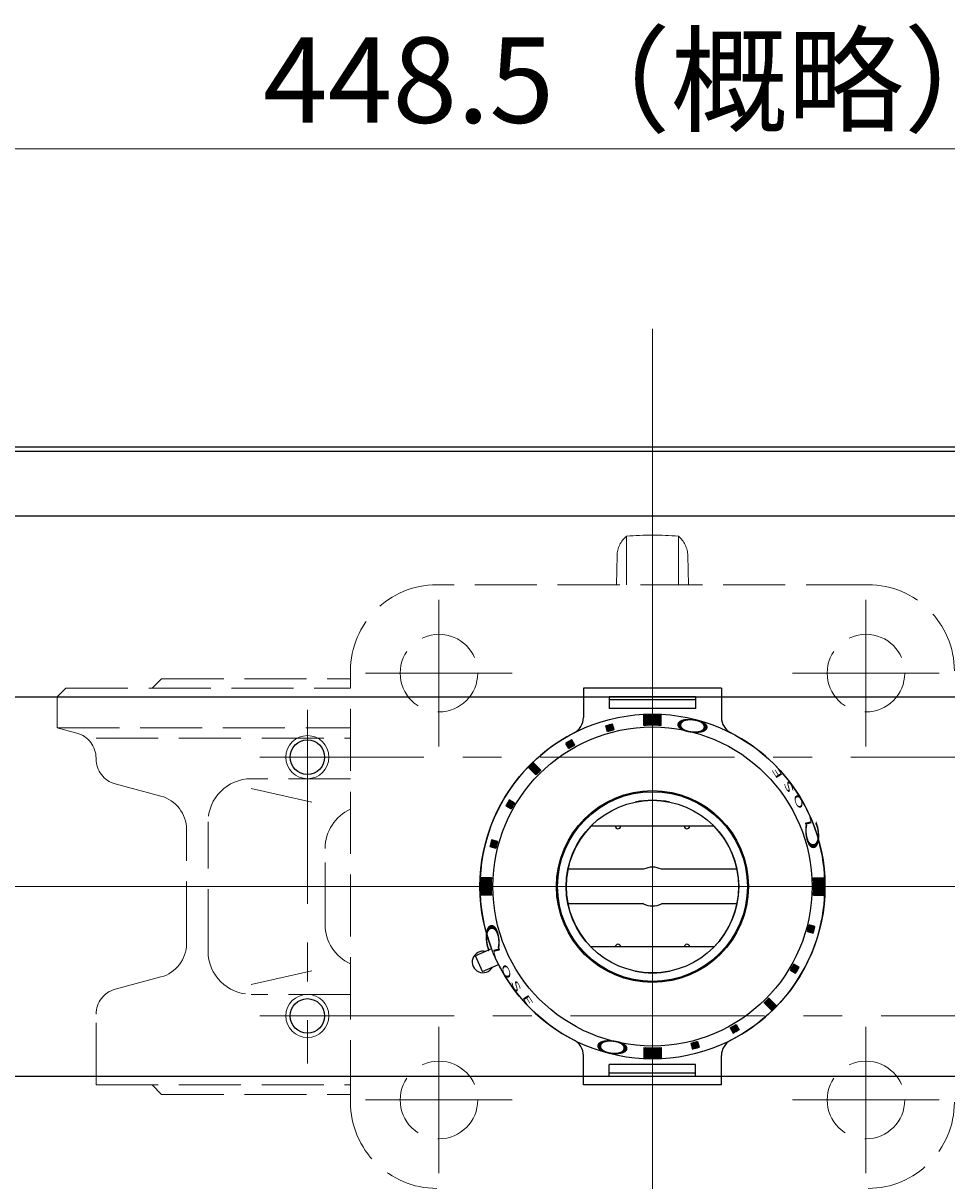
# Model space of a CAD drawing. Extents: x 2779 to 3482, y 240 to 958.
# Drawn here: x 2936 to 3043, y 824 to 958 of the extents above; entities that cross this region are included whole.
import ezdxf

# ---------------------------------------------------------------- set-up
doc = ezdxf.new("R2010")
doc.units = 0
doc.header["$LTSCALE"] = 3
doc.header["$MEASUREMENT"] = 0
for name, pattern in [('CENTER', [12, 9, -1, 1, -1]), ('HIDDEN', [3.2, 2.4, -0.8]), ('中心線', [12, 7.5, -1.5, 1.5, -1.5])]:
    doc.linetypes.add(name, pattern=pattern)
doc.layers.get('0').update_dxf_attribs({"linetype": 'CONTINUOUS'})
doc.layers.get('Defpoints').update_dxf_attribs({"color": 252, "linetype": 'CONTINUOUS'})
for name, color, linetype, lineweight in [('1', 2, 'CONTINUOUS', 20), ('scale', 6, 'CONTINUOUS', 13), ('中心線', 4, '中心線', 13)]:
    doc.layers.add(name, color=color, linetype=linetype, lineweight=lineweight)
doc.layers.add('シリンダ', color=85, linetype='CONTINUOUS')
doc.styles.get("Standard").update_dxf_attribs({"font": 'simplex.shx', "bigfont": 'BIGFONT.shx'})
doc.dimstyles.get("Standard").update_dxf_attribs({"dimscale": 3, "dimtxt": 3.3, "dimasz": 2, "dimexe": 1, "dimexo": 1, "dimgap": 1, "dimtad": 1, "dimdsep": 46, "dimtxsty": 'STANDARD', "dimblk": 'CLOSED', "dimcen": 0.09, "dimclrd": 256, "dimclre": 256, "dimclrt": 2, "dimadec": 0, "dimazin": 2, "dimtfac": 1, "dimtmove": 0, "dimatfit": 3, "dimldrblk": 'CLOSED', "dimfxl": 1, "dimtolj": 1, "dimtzin": 0, "dimlwd": 13, "dimlwe": 13, "dimarcsym": 0})

# ---------------------------------------------------------------- blocks, each defined once
blk = doc.blocks.new('_Closed')
at = {"color": 0, "linetype": 'ByBlock', "lineweight": -2}
for p, q in [((-1, 0.167), (0, 0)), ((-1, 0.167), (-1, -0.167)), ((0, 0), (-1, -0.167)), ((0, 0), (-1, 0))]:
    blk.add_line(p, q, dxfattribs=at)
blk = doc.blocks.new('*D74')
at = {"layer": 'Defpoints', "color": 0}
for p in [(2783.06, 943.52), (2783.06, 888.46), (3231.56, 862.96)]:
    blk.add_point(p, dxfattribs=at)
at = {"layer": 'scale', "lineweight": 13}
for p, q in [((2783.06, 891.46), (2783.06, 946.52)), ((3231.56, 865.96), (3231.56, 946.52)), ((3225.56, 943.52), (2789.06, 943.52))]:
    blk.add_line(p, q, dxfattribs=at)
at = {"layer": 'scale', "lineweight": 13, "xscale": 6, "yscale": 6, "zscale": 6, "rotation": 180}
blk.add_blockref('_Closed', (2783.06, 943.52), dxfattribs=at)
at = {"layer": 'scale', "lineweight": 13, "xscale": 6, "yscale": 6, "zscale": 6}
blk.add_blockref('_Closed', (3231.56, 943.52), dxfattribs=at)
at = {"layer": 'scale', "color": 2, "insert": (3007.31, 951.47), "char_height": 9.9, "attachment_point": 5}
blk.add_mtext('\\A1;448.5（概略）', dxfattribs=at)

msp = doc.modelspace()

# ---------------------------------------------------------------- hatches: boundary and pattern name
at = {"layer": 'シリンダ', "lineweight": 9, "ltscale": 2}
h = msp.add_hatch(dxfattribs=at)
h.set_pattern_fill('ANSI31', color=256, scale=0.01, angle=180, style=0)
h.set_pattern_definition([(225, (-21537.562897, -16244.437797), (0.022450640303, -0.022450640303), [])])
h.paths.add_polyline_path([(3003.93, 876.803, 0.0103104), (3003.157, 876.596), (3003.338, 875.92, -0.0106964), (3004.111, 876.127)])
h.paths.add_polyline_path([(2999.212, 874.962, 0.0103104), (2998.519, 874.562), (2998.869, 873.956, -0.0106964), (2999.562, 874.356)])
h.paths.add_polyline_path([(2994.777, 872.316, 0.0100513), (2994.212, 871.75), (2995.06, 870.902, -0.0106964), (2995.626, 871.467)])
h.paths.add_polyline_path([(2991.966, 868.009, 0.0103104), (2991.566, 867.316), (2992.172, 866.966, -0.0106964), (2992.572, 867.659)])
h.paths.add_polyline_path([(2990.608, 863.19), (2989.932, 863.371, 0.0103104), (2989.725, 862.598), (2990.401, 862.417, -0.0106964)])
at = {"layer": 'シリンダ', "lineweight": 9}
h = msp.add_hatch(dxfattribs=at)
h.set_pattern_fill('_U', color=256, scale=0.1, angle=225, style=0, pattern_type=0)
h.set_pattern_definition([(225, (679.31442, 2400.72764), (0.070710678, -0.070710678), [])])
edge = h.paths.add_edge_path()
edge.add_line((3009.563, 876.638), (3009.563, 877.839))
edge.add_arc((3008.563, 857.965), 19.9, 447.1196, 452.8804)
edge.add_line((3007.563, 877.839), (3007.563, 876.638))
edge.add_arc((3008.563, 857.965), 18.7, 446.93459, 453.06541, ccw=False)
h = msp.add_hatch(dxfattribs=at)
h.set_pattern_fill('_U', color=256, scale=0.1, angle=225, style=0, pattern_type=0)
h.set_pattern_definition([(45.0000057, (1465.79986, 3187.21316), (0.070710685, -0.070710671), [])])
edge = h.paths.add_edge_path()
edge.add_line((2989.89, 856.965), (2988.688, 856.965))
edge.add_arc((3008.563, 857.965), 19.9, 177.11961, 182.8804, ccw=False)
edge.add_line((2988.688, 858.965), (2989.89, 858.965))
edge.add_arc((3008.563, 857.965), 18.7, 176.9346, 183.06541)
h = msp.add_hatch(dxfattribs=at)
h.set_pattern_fill('_U', color=256, scale=0.1, angle=225, style=0, pattern_type=0)
h.set_pattern_definition([(225, (4551.32619, -1471.28412), (-0.070710678, 0.070710678), [])])
edge = h.paths.add_edge_path()
edge.add_line((3027.236, 858.965), (3028.438, 858.965))
edge.add_arc((3008.563, 857.965), 19.9, 357.1196, 362.8804, ccw=False)
edge.add_line((3028.438, 856.965), (3027.236, 856.965))
edge.add_arc((3008.563, 857.965), 18.7, 356.93459, 363.06541)
at = {"layer": 'シリンダ', "lineweight": 9, "ltscale": 2}
h = msp.add_hatch(dxfattribs=at)
h.set_pattern_fill('ANSI31', color=256, scale=0.01, angle=180, style=0)
h.set_pattern_definition([(225, (-21537.562897, -16595.3583), (0.022450640303, -0.022450640303), [])])
h.paths.add_polyline_path([(3013.197, 839.126, 0.0103104), (3013.97, 839.333), (3013.788, 840.009, -0.0106964), (3013.016, 839.802)])
h.paths.add_polyline_path([(3017.915, 840.967, 0.0103104), (3018.607, 841.367), (3018.257, 841.974, -0.0106964), (3017.565, 841.574)])
h.paths.add_polyline_path([(3022.349, 843.613, 0.0100513), (3022.915, 844.179), (3022.066, 845.028, -0.0106964), (3021.5, 844.462)])
h.paths.add_polyline_path([(3024.554, 848.27), (3025.16, 847.92, 0.0103104), (3025.56, 848.613), (3024.954, 848.963, -0.0106964)])
h.paths.add_polyline_path([(3026.518, 852.739), (3027.195, 852.558, 0.0103104), (3027.402, 853.331), (3026.725, 853.512, -0.0106964)])
at = {"layer": 'シリンダ', "lineweight": 9}
h = msp.add_hatch(dxfattribs=at)
h.set_pattern_fill('_U', color=256, scale=0.1, angle=225, style=0, pattern_type=0)
h.set_pattern_definition([(44.9999943, (5337.8117, -684.79869), (-0.070710671, 0.070710685), [])])
edge = h.paths.add_edge_path()
edge.add_line((3007.563, 839.291), (3007.563, 838.09))
edge.add_arc((3008.563, 857.965), 19.9, 627.1196, 632.88039)
edge.add_line((3009.563, 838.09), (3009.563, 839.291))
edge.add_arc((3008.563, 857.965), 18.7, 626.93459, 633.0654, ccw=False)

# ---------------------------------------------------------------- linework, layer by layer
at = {"layer": '1', "color": 2, "linetype": 'CENTER', "lineweight": 13}
for p, q in [((3008.563, 804.893), (3008.563, 911.523)), ((2983.813, 874.215), (2983.813, 891.215)), ((3033.313, 874.215), (3033.313, 891.215)), ((2975.313, 882.715), (2992.313, 882.715)), ((3024.813, 882.715), (3041.813, 882.715)), ((3094.833, 857.965), (2922.293, 857.965)), ((2983.813, 824.715), (2983.813, 841.715)), ((3033.313, 824.715), (3033.313, 841.715)), ((2975.313, 833.215), (2992.313, 833.215)), ((3024.813, 833.215), (3041.813, 833.215))]:
    msp.add_line(p, q, dxfattribs=at)
at = {"layer": '1', "linetype": 'HIDDEN', "lineweight": 15}
for p, q in [((3005.563, 898.593), (3005.563, 892.965)), ((3011.563, 898.593), (3011.563, 892.965)), ((3004.459, 896.337), (3004.38, 892.965)), ((3012.746, 892.965), (3012.668, 896.337)), ((3033.563, 892.965), (2983.563, 892.965)), ((2950.563, 880.965), (2951.663, 882.065)), ((2951.663, 882.065), (2973.563, 882.065)), ((2973.563, 832.965), (2973.563, 882.965)), ((2939.563, 879.965), (2940.563, 880.965)), ((2940.563, 880.965), (2973.563, 880.965)), ((2939.563, 876.365), (2939.563, 879.965)), ((2939.563, 879.965), (2973.563, 879.965)), ((2939.563, 876.365), (2973.563, 876.365)), ((2939.563, 876.365), (2941.84, 875.755)), ((2944.063, 875.159), (2973.563, 875.159)), ((2944.063, 872.767), (2944.063, 872.857)), ((2946.287, 869.869), (2951.584, 868.449)), ((2973.563, 870.465), (2962.049, 870.465)), ((2962.049, 869.329), (2970.616, 867.383)), ((2954.549, 851.343), (2954.549, 864.586)), ((2957.049, 850.465), (2957.049, 865.465)), ((2970.616, 853.546), (2970.616, 862.383)), ((2962.049, 846.6), (2970.616, 848.546)), ((2946.287, 846.06), (2951.584, 847.48)), ((2973.563, 845.465), (2962.049, 845.465)), ((2944.063, 834.965), (2944.063, 843.163)), ((2944.063, 834.965), (2973.563, 834.965)), ((2950.563, 834.965), (2951.663, 833.865)), ((2951.663, 833.865), (2973.563, 833.865))]:
    msp.add_line(p, q, dxfattribs=at)
for centre in [(2983.813, 882.715), (3033.313, 882.715), (2983.813, 833.215), (3033.313, 833.215)]:
    msp.add_circle(centre, 4.5, dxfattribs=at)
for centre, radius, start, end in [((3007.458, 896.267), 3, 129.16558, 178.66312), ((3008.563, 861.765), 36.95, 85.34297, 94.65703), ((3009.668, 896.267), 3, 1.33688, 50.83442), ((2983.563, 882.965), 10, 90, 180), ((3033.563, 882.965), 10, 0, 90), ((2941.063, 872.857), 3, 0, 75), ((2947.063, 872.767), 3, 180, 255), ((2962.049, 865.465), 5, 90, 180), ((2950.549, 864.586), 4, 0, 75), ((2975.616, 862.383), 5, 114.23836, 180), ((2975.616, 853.546), 5, 180, 245.76164), ((2950.549, 851.343), 4, 285, 0), ((2962.049, 850.465), 5, 180, 270), ((2947.063, 843.163), 3, 105, 180), ((2983.563, 832.965), 10, 180, 270), ((3033.563, 832.965), 10, 270, 0)]:
    msp.add_arc(centre, radius, start, end, dxfattribs=at)
at = {"layer": 'シリンダ', "ltscale": 0.5}
for p, q in [((2827.063, 908.965), (3190.063, 908.965)), ((2827.063, 908.465), (3190.063, 908.465)), ((2827.063, 900.965), (3190.063, 900.965)), ((2827.063, 879.965), (3190.063, 879.965)), ((2827.063, 835.965), (3190.063, 835.965))]:
    msp.add_line(p, q, dxfattribs=at)
at = {"layer": 'シリンダ', "ltscale": 2}
for p, q in [((3016.563, 880.973), (3000.563, 880.973)), ((3000.563, 880.973), (3000.563, 877.561)), ((3016.563, 880.973), (3016.563, 877.561)), ((3013.563, 879.973), (3003.563, 879.973)), ((3003.563, 879.973), (3003.563, 878.6)), ((3013.563, 879.596), (3003.563, 879.596)), ((3013.563, 879.973), (3013.563, 878.6)), ((3013.563, 878.6), (3003.563, 878.6)), ((3003.338, 875.92), (3003.157, 876.596)), ((3004.111, 876.127), (3003.93, 876.803)), ((2998.869, 873.956), (2998.519, 874.562)), ((2999.562, 874.356), (2999.212, 874.962)), ((2995.06, 870.902), (2994.212, 871.75)), ((2994.777, 872.316), (2995.626, 871.467)), ((2991.566, 867.316), (2992.172, 866.966)), ((2992.572, 867.659), (2991.966, 868.009)), ((3004.263, 864.965), (3001.422, 864.965)), ((3012.263, 864.965), (3004.863, 864.965)), ((3015.705, 864.965), (3012.863, 864.965)), ((2990.608, 863.19), (2989.932, 863.371)), ((2989.725, 862.598), (2990.401, 862.417)), ((3026.518, 852.739), (3027.195, 852.558)), ((3027.402, 853.331), (3026.725, 853.512)), ((2989.908, 850.754), (2988.058, 849.93)), ((2988.872, 848.103), (2988.058, 849.93)), ((3004.263, 850.965), (3001.422, 850.965)), ((3012.263, 850.965), (3004.863, 850.965)), ((3015.705, 850.965), (3012.863, 850.965)), ((2988.872, 848.103), (2990.722, 848.926)), ((3025.56, 848.613), (3024.954, 848.963)), ((3024.554, 848.27), (3025.16, 847.92)), ((3022.349, 843.613), (3021.5, 844.462)), ((3022.066, 845.028), (3022.915, 844.179)), ((3018.257, 841.974), (3018.607, 841.367)), ((3017.565, 841.574), (3017.915, 840.967)), ((3013.016, 839.802), (3013.197, 839.126)), ((3013.788, 840.009), (3013.97, 839.333)), ((3000.563, 834.956), (3000.563, 838.369)), ((3016.563, 834.956), (3016.563, 838.369)), ((3013.563, 837.329), (3003.563, 837.329)), ((3003.563, 835.956), (3003.563, 837.329)), ((3013.563, 836.333), (3003.563, 836.333)), ((3013.563, 835.956), (3013.563, 837.329)), ((3013.563, 835.956), (3003.563, 835.956)), ((3016.563, 834.956), (3000.563, 834.956))]:
    msp.add_line(p, q, dxfattribs=at)
at = {"layer": 'シリンダ'}
for p, q in [((3007.563, 876.638), (3007.563, 877.839)), ((3009.563, 876.638), (3009.563, 877.839)), ((3015.705, 864.965), (3001.422, 864.965)), ((3007.532, 859.965), (2998.765, 859.965)), ((3018.361, 859.965), (3009.594, 859.965)), ((2989.89, 858.965), (2988.688, 858.965)), ((3027.236, 858.965), (3028.438, 858.965)), ((2989.89, 856.965), (2988.688, 856.965)), ((3027.236, 856.965), (3028.438, 856.965)), ((3007.532, 855.965), (2998.765, 855.965)), ((3018.361, 855.965), (3009.594, 855.965)), ((3015.705, 850.965), (3001.422, 850.965)), ((3007.563, 839.291), (3007.563, 838.09)), ((3009.563, 839.291), (3009.563, 838.09))]:
    msp.add_line(p, q, dxfattribs=at)
for centre, radius in [((3008.563, 857.965), 20), ((3008.563, 857.965), 18.5), ((2968.563, 872.965), 2), ((3008.563, 857.965), 11), ((3008.563, 857.965), 10), ((2968.563, 842.965), 2)]:
    msp.add_circle(centre, radius, dxfattribs=at)
at = {"layer": 'シリンダ', "color": 4, "lineweight": 9}
for centre in [(2968.563, 872.965), (2968.563, 842.965)]:
    msp.add_circle(centre, 2.5, dxfattribs=at)
at = {"layer": 'シリンダ', "ltscale": 0.3}
msp.add_circle((3008.563, 857.965), 11.125, dxfattribs=at)
at = {"layer": 'シリンダ', "ltscale": 2}
for centre, radius, start, end in [((2998.563, 877.561), 2, 297.03569, 0), ((3008.563, 857.965), 19.4, 103.81856, 106.18144), ((3018.563, 877.561), 2, 180, 242.96431), ((3008.563, 857.965), 20, 117.03569, 201.13402), ((3008.563, 857.965), 18.7, 103.77433, 106.22567), ((3008.563, 857.965), 20, 297.03569, 62.96431), ((3008.563, 857.965), 19.4, 118.81856, 121.18144), ((3008.563, 857.965), 18.7, 118.77433, 121.22567), ((3008.563, 857.965), 19.9, 133.84825, 136.15175), ((3008.563, 857.965), 18.7, 133.77433, 136.22567), ((3008.563, 857.965), 19.4, 148.81856, 151.18144), ((3008.563, 857.965), 18.7, 148.77433, 151.22567), ((3004.563, 864.965), 0.3, 180, 0), ((3012.563, 864.965), 0.3, 180, 0), ((3008.563, 857.965), 19.4, 163.81856, 166.18144), ((3008.563, 857.965), 18.7, 163.77433, 166.22567), ((3008.563, 857.965), 18.7, 343.77433, 346.22567), ((3008.563, 857.965), 19.4, 343.81856, 346.18144), ((3004.563, 850.965), 0.3, 0, 180), ((3012.563, 850.965), 0.3, 0, 180), ((3008.563, 857.965), 20, 206.86598, 242.96431), ((3008.563, 857.965), 18.7, 328.77433, 331.22567), ((3008.563, 857.965), 19.4, 328.81856, 331.18144), ((3008.563, 857.965), 18.7, 313.77433, 316.22567), ((3008.563, 857.965), 19.9, 313.84825, 316.15175), ((3008.563, 857.965), 18.7, 298.77433, 301.22567), ((3008.563, 857.965), 19.4, 298.81856, 301.18144), ((2998.563, 838.369), 2, 0, 62.96431), ((3008.563, 857.965), 18.7, 283.77433, 286.22567), ((3008.563, 857.965), 19.4, 283.81856, 286.18144), ((3018.563, 838.369), 2, 117.03569, 180)]:
    msp.add_arc(centre, radius, start, end, dxfattribs=at)
at = {"layer": 'シリンダ'}
for centre, radius, start, end in [((3008.563, 857.965), 19.9, 87.1196, 92.8804), ((3008.563, 857.965), 18.7, 86.93459, 93.06541), ((3008.563, 857.965), 10, 78.46304, 101.53696), ((3008.563, 857.965), 10, 135.573, 224.427), ((3008.563, 857.965), 10, 315.573, 44.427), ((3008.563, 857.965), 2.25, 62.73396, 117.26604), ((3008.563, 857.965), 19.9, 177.11961, 182.8804), ((3008.563, 857.965), 18.7, 176.9346, 183.06541), ((3008.563, 857.965), 18.7, 356.93459, 3.06541), ((3008.563, 857.965), 19.9, 357.1196, 2.8804), ((3008.563, 857.965), 2.25, 242.73396, 297.26604), ((2988.922, 849.22), 1.25, 77.1301, 330.8699), ((3008.563, 857.965), 10, 258.46304, 281.53696), ((3008.563, 857.965), 18.7, 266.93459, 273.0654), ((3008.563, 857.965), 19.9, 267.1196, 272.88039)]:
    msp.add_arc(centre, radius, start, end, dxfattribs=at)
at = {"layer": '中心線'}
for p, q in [((3008.563, 922.626), (3008.563, 793.303)), ((2968.563, 878.465), (2968.563, 837.465)), ((3054.063, 872.965), (2963.063, 872.965)), ((2796.647, 857.965), (3237.772, 857.965)), ((2963.063, 842.965), (3054.063, 842.965))]:
    msp.add_line(p, q, dxfattribs=at)

# ---------------------------------------------------------------- texts
at = {"layer": 'シリンダ', "width": 2.359327}
for s, height, rotation, oblique, p in [('Ｏ', 1.544, 173.88241, 27.69947, (3015.754, 877.095)), ('E', 0.75, 122.75943, 332.30053, (3023.714, 870.75)), ('S', 0.75, 116.47373, 332.30053, (3025.022, 869.015)), ('O', 0.75, 110.04516, 332.30053, (3026.156, 867.102)), ('L', 0.75, 103.61659, 332.30053, (3027.068, 865.075)), ('Ｃ', 1.544, 95.33159, 332.30053, (3028.113, 861.473)), ('Ｃ', 1.544, 275.33159, 332.30053, (2989.013, 854.457)), ('L', 0.75, 283.61659, 332.30053, (2990.058, 850.854)), ('O', 0.75, 290.04516, 332.30053, (2990.97, 848.827)), ('S', 0.75, 296.47373, 332.30053, (2992.104, 846.915)), ('E', 0.75, 302.75943, 332.30053, (2993.413, 845.179)), ('Ｏ', 1.544, 353.88241, 27.69947, (3001.359, 838.83))]:
    msp.add_text(s, height=height, rotation=rotation, dxfattribs=dict(at, oblique=oblique)).set_placement(p)

# ---------------------------------------------------------------- dimensions: what is measured, and where the dimension line sits
at = {"layer": 'scale'}
dim = msp.add_linear_dim(base=(2783.063, 943.516), p1=(3231.563, 862.965), p2=(2783.063, 888.465), text='448.5（概略）', dimstyle='STANDARD', dxfattribs=at)
dim.commit()
dim.dimension.update_dxf_attribs({"geometry": '*D74', "text_midpoint": (3007.313, 951.466)})

doc.saveas('drawing.dxf')
